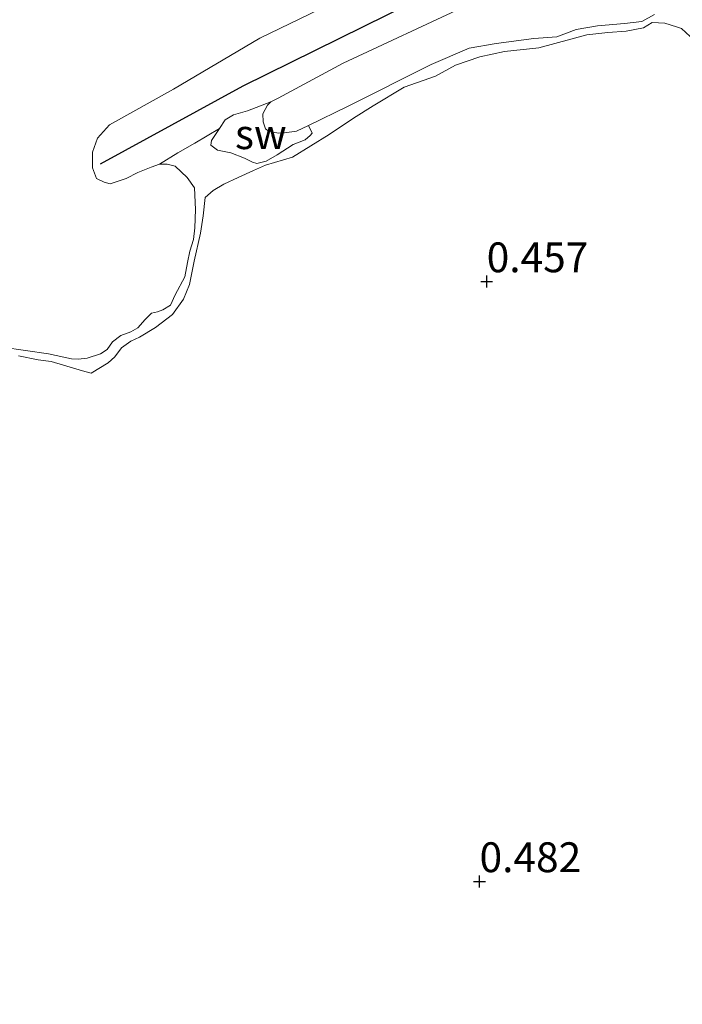
# Model space of a CAD drawing. Units: metres. Extents: x 39996 to 50008, y 393750 to 397688.
# Drawn here: x 40501 to 40556, y 395899 to 395981 of the extents above; entities that cross this region are included whole.
import ezdxf
from ezdxf.enums import TextEntityAlignment as Align

# ---------------------------------------------------------------- set-up
doc = ezdxf.new("R2010")
doc.units = ezdxf.units.M
doc.layers.get('0').update_dxf_attribs({"lineweight": 25})
for name, color, linetype, lineweight in [('B-ME-GW-HOOGTEPUNT-S-B1', 10, 'Continuous', 25), ('B-ME-GW-INSTEEKWATERGANG-L-B1', 10, 'Continuous', 25), ('B-ME-GW-KRUINLIJN-L-B1', 93, 'Continuous', 18), ('B-ME-IE-GRONDWERKLIJN-GROND_INGERICHT-GV-B6', 253, 'Continuous', 18), ('B-ME-IE-GRONDWERKLIJN-GROND_NIETINGERICHT-GV-B6', 253, 'Continuous', 18), ('B-ME-OB-BEKLEDING-GV-B6', 253, 'Continuous', 18), ('B-ME-OB-WATERLIJN-L-B1', 133, 'OB-WATERLIJN', 18), ('B-ME-OG-WATER-GV-B6', 153, 'Continuous', 18), ('B-ME-VV-KRIBBEN-L-B1', 10, 'Continuous', 25)]:
    doc.layers.add(name, color=color, linetype=linetype, lineweight=lineweight)
doc.styles.add('NLCS-ISO', font='NLCS-ISO.TTF')
doc.linetypes.add('OB-WATERLIJN', pattern='A,10,[32,NLCS.SHX,S=2,R=0,X=0,Y=0],-12', length=22)

# ---------------------------------------------------------------- blocks, each defined once
blk = doc.blocks.new('hoogtepunt')
for p, q in [((-0.5, 0), (0.5, 0)), ((0, 0.5), (0, -0.5))]:
    blk.add_line(p, q)

msp = doc.modelspace()

# ---------------------------------------------------------------- linework, layer by layer
at = {"layer": 'B-ME-GW-INSTEEKWATERGANG-L-B1'}
msp.add_polyline3d([(40604.179, 395898.642, 0.622), (40601.935, 395901.626, 0.58), (40596.663, 395907.846, 0.664), (40586.878, 395917.826, 0.697), (40579.128, 395926.535, 0.723), (40573.632, 395933.802, 0.736), (40571.8, 395939.027, 0.587), (40568.864, 395948.965, 0.544), (40567.436, 395956.514, 0.356), (40566.525, 395963.039, 0.359), (40566.6, 395967.094, 0.282), (40565.794, 395970.077, 0.278), (40564.298, 395972.823, 0.191), (40562.21, 395974.388, 0.207), (40560.71, 395976.096, 0.226), (40559.867, 395977.066, 0.243), (40558.862, 395978.043, 0.239), (40556.321, 395980.399, 0.18)], dxfattribs=at)
at = {"layer": 'B-ME-GW-KRUINLIJN-L-B1'}
msp.add_line((40556.321, 395980.399, 0.18), (40555.918, 395980.526, 0.161), dxfattribs=at)
msp.add_polyline3d([(40555.918, 395980.526, 0.161), (40554.933, 395980.84, 0.152), (40553.864, 395980.91, 0.139), (40553.134, 395980.448, 0.168), (40551.696, 395980.173, 0.207), (40550.166, 395980.064, 0.294), (40548.406, 395979.865, 0.324), (40544.375, 395978.77, 0.376), (40541.508, 395978.479, 0.382), (40539.415, 395978.032, 0.382), (40537.378, 395977.323, 0.392), (40535.723, 395976.407, 0.343), (40533.094, 395975.491, 0.363), (40530.475, 395973.926, 0.356), (40528.848, 395972.878, 0.34), (40526.788, 395971.521, 0.337), (40523.736, 395969.613, 0.259), (40521.472, 395968.945, 0.113), (40520.45, 395968.493, 0.162), (40519.165, 395967.92, 0.207), (40517.976, 395967.345, 0.21), (40517.081, 395966.824, 0.233), (40516.412, 395966.23, 0.204), (40516.229, 395964.71, 0.191), (40516.017, 395963.257, 0.243), (40515.481, 395960.905, 0.278), (40515.088, 395958.938, 0.278), (40514.592, 395957.722, 0.32), (40513.67, 395956.423, 0.369), (40512.237, 395955.336, 0.382), (40510.911, 395954.537, 0.389), (40510.185, 395954.205, 0.366), (40509.387, 395953.649, 0.343), (40508.841, 395952.888, 0.33), (40508.272, 395952.388, 0.32), (40506.846, 395951.529, 0.285), (40506.138, 395951.715, 0.294), (40504.532, 395952.193, 0.301), (40503.503, 395952.488, 0.402), (40502.404, 395952.624, 0.382), (40500.76, 395952.972, 0.363)], dxfattribs=at)
at = {"layer": 'B-ME-IE-GRONDWERKLIJN-GROND_INGERICHT-GV-B6'}
for points in [[(40499.407, 395953.705, -0.06), (40503.269, 395953.144, -0.06), (40505.21, 395952.71, -0.06), (40505.759, 395952.691, -0.06), (40506.526, 395952.787, -0.06), (40507.639, 395953.146, -0.06), (40508.201, 395953.493, -0.06), (40508.652, 395954.15, -0.06), (40509.342, 395954.676, -0.06), (40510.178, 395954.984, -0.06), (40510.771, 395955.33, -0.06), (40511.375, 395956.012, -0.06), (40511.913, 395956.544, -0.06), (40512.405, 395956.649, -0.06), (40512.87, 395956.816, -0.06), (40513.495, 395957.222, -0.06), (40513.892, 395958.095, -0.06), (40514.707, 395959.595, -0.06), (40514.932, 395960.779, -0.06), (40515.118, 395961.751, -0.06), (40515.427, 395962.718, -0.06), (40515.552, 395963.692, -0.06), (40515.605, 395965.218, -0.06), (40515.515, 395967.055, -0.06), (40514.903, 395967.901, -0.06), (40513.896, 395968.852, -0.06), (40513.23, 395969.028, -0.06), (40512.588, 395969.02, -0.06), (40514.114, 395969.974, -0.047), (40515.539, 395970.801, -0.037), (40517.602, 395972.027, -0.076), (40516.95, 395971.011, -0.056), (40516.872, 395970.624, -0.05), (40517.442, 395970.215, -0.043), (40518.57, 395969.981, -0.05), (40519.691, 395969.52, -0.056), (40520.362, 395969.205, -0.04), (40520.747, 395969.094, -0.03), (40521.533, 395969.294, -0.027), (40522.428, 395969.815, -0.017), (40523.789, 395970.677, -0.014), (40524.776, 395971.065, -0.024), (40525.211, 395971.44, -0.027), (40525.38, 395971.629, -0.021), (40525.077, 395972.256, -0.06), (40528.403, 395973.883, -0.06), (40535.339, 395977.372, -0.06), (40538.535, 395978.759, -0.06), (40540.809, 395979.139, -0.06), (40543.941, 395979.551, -0.06), (40545.871, 395979.698, -0.06), (40547.512, 395980.314, -0.06), (40549.295, 395980.619, -0.06), (40551.564, 395980.816, -0.06), (40553.006, 395980.98, -0.06), (40554.065, 395981.555, -0.06)], [(40558.862, 395978.043, 0.239), (40556.321, 395980.399, 0.18), (40555.918, 395980.526, 0.161), (40554.933, 395980.84, 0.152), (40553.864, 395980.91, 0.139), (40553.134, 395980.448, 0.168), (40551.696, 395980.173, 0.207), (40550.166, 395980.064, 0.294), (40548.406, 395979.865, 0.324), (40544.375, 395978.77, 0.376), (40541.508, 395978.479, 0.382), (40539.415, 395978.032, 0.382), (40537.378, 395977.323, 0.392), (40535.723, 395976.407, 0.343), (40533.094, 395975.491, 0.363), (40530.475, 395973.926, 0.356), (40528.848, 395972.878, 0.34), (40526.788, 395971.521, 0.337), (40523.736, 395969.613, 0.259), (40521.472, 395968.945, 0.113), (40520.45, 395968.493, 0.162), (40519.165, 395967.92, 0.207), (40517.976, 395967.345, 0.21), (40517.081, 395966.824, 0.233), (40516.412, 395966.23, 0.204), (40516.229, 395964.71, 0.191), (40516.017, 395963.257, 0.243), (40515.481, 395960.905, 0.278), (40515.088, 395958.938, 0.278), (40514.592, 395957.722, 0.32), (40513.67, 395956.423, 0.369), (40512.237, 395955.336, 0.382), (40510.911, 395954.537, 0.389), (40510.185, 395954.205, 0.366), (40509.387, 395953.649, 0.343), (40508.841, 395952.888, 0.33), (40508.272, 395952.388, 0.32), (40506.846, 395951.529, 0.285), (40506.138, 395951.715, 0.294), (40504.532, 395952.193, 0.301), (40503.503, 395952.488, 0.402), (40502.404, 395952.624, 0.382), (40500.76, 395952.972, 0.363)], [(40500.76, 395952.972, 0.363), (40502.404, 395952.624, 0.382), (40503.503, 395952.488, 0.402), (40504.532, 395952.193, 0.301), (40506.138, 395951.715, 0.294), (40506.846, 395951.529, 0.285), (40508.272, 395952.388, 0.32), (40508.841, 395952.888, 0.33), (40509.387, 395953.649, 0.343), (40510.185, 395954.205, 0.366), (40510.911, 395954.537, 0.389), (40512.237, 395955.336, 0.382), (40513.67, 395956.423, 0.369), (40514.592, 395957.722, 0.32), (40515.088, 395958.938, 0.278), (40515.481, 395960.905, 0.278), (40516.017, 395963.257, 0.243), (40516.229, 395964.71, 0.191), (40516.412, 395966.23, 0.204), (40517.081, 395966.824, 0.233), (40517.976, 395967.345, 0.21), (40519.165, 395967.92, 0.207), (40520.45, 395968.493, 0.162), (40521.472, 395968.945, 0.113), (40523.736, 395969.613, 0.259), (40526.788, 395971.521, 0.337), (40528.848, 395972.878, 0.34), (40530.475, 395973.926, 0.356), (40533.094, 395975.491, 0.363), (40535.723, 395976.407, 0.343), (40537.378, 395977.323, 0.392), (40539.415, 395978.032, 0.382), (40541.508, 395978.479, 0.382), (40544.375, 395978.77, 0.376), (40548.406, 395979.865, 0.324), (40550.166, 395980.064, 0.294), (40551.696, 395980.173, 0.207), (40553.134, 395980.448, 0.168), (40553.864, 395980.91, 0.139), (40554.933, 395980.84, 0.152), (40555.918, 395980.526, 0.161), (40556.321, 395980.399, 0.18), (40558.862, 395978.043, 0.239)]]:
    msp.add_polyline3d(points, dxfattribs=at)
at = {"layer": 'B-ME-IE-GRONDWERKLIJN-GROND_NIETINGERICHT-GV-B6'}
msp.add_polyline3d([(40521.907, 395974.26, -0.06), (40521.622, 395973.965, -0.06), (40521.23, 395973.245, -0.06), (40521.268, 395972.571, -0.06), (40521.461, 395971.984, -0.06), (40521.759, 395971.759, -0.06), (40522.58, 395971.639, -0.06), (40523.07, 395971.653, -0.06), (40524.053, 395971.802, -0.06), (40525.077, 395972.256, -0.06), (40525.38, 395971.629, -0.021), (40525.211, 395971.44, -0.027), (40524.776, 395971.065, -0.024), (40523.789, 395970.677, -0.014), (40522.428, 395969.815, -0.017), (40521.533, 395969.294, -0.027), (40520.747, 395969.094, -0.03), (40520.362, 395969.205, -0.04), (40519.691, 395969.52, -0.056), (40518.57, 395969.981, -0.05), (40517.442, 395970.215, -0.043), (40516.872, 395970.624, -0.05), (40516.95, 395971.011, -0.056), (40517.602, 395972.027, -0.076), (40518.082, 395972.757, -0.099), (40518.777, 395973.155, -0.099), (40519.958, 395973.504, -0.099), (40521.907, 395974.26, -0.06)], dxfattribs=at)
at = {"layer": 'B-ME-OB-BEKLEDING-GV-B6'}
for points in [[(40512.588, 395969.02, -0.06), (40511.876, 395968.769, -0.06), (40510.761, 395968.319, -0.06), (40509.796, 395967.833, -0.06), (40508.436, 395967.391, -0.06), (40507.952, 395967.53, -0.06), (40507.29, 395967.828, -0.06), (40506.954, 395968.725, -0.06), (40506.969, 395970.039, -0.06), (40507.377, 395971.217, -0.06), (40508.392, 395972.313, -0.06), (40513.752, 395975.306, -0.06), (40520.99, 395979.579, -0.06), (40530.223, 395984.089, -0.06)], [(40538.29, 395982.283, -0.06), (40527.978, 395977.504, -0.06), (40522.528, 395974.545, -0.06), (40521.907, 395974.26, -0.06), (40519.958, 395973.504, -0.099), (40518.777, 395973.155, -0.099), (40518.082, 395972.757, -0.099), (40517.602, 395972.027, -0.076), (40515.539, 395970.801, -0.037), (40514.114, 395969.974, -0.047), (40512.588, 395969.02, -0.06)]]:
    msp.add_polyline3d(points, dxfattribs=at)
at = {"layer": 'B-ME-OB-WATERLIJN-L-B1'}
for points in [[(40530.223, 395984.089, -0.06), (40520.99, 395979.579, -0.06), (40513.752, 395975.306, -0.06), (40508.392, 395972.313, -0.06), (40507.377, 395971.217, -0.06), (40506.969, 395970.039, -0.06), (40506.954, 395968.725, -0.06), (40507.29, 395967.828, -0.06), (40507.952, 395967.53, -0.06), (40508.436, 395967.391, -0.06), (40509.796, 395967.833, -0.06), (40510.761, 395968.319, -0.06), (40511.876, 395968.769, -0.06), (40512.588, 395969.02, -0.06), (40513.23, 395969.028, -0.06), (40513.896, 395968.852, -0.06), (40514.903, 395967.901, -0.06), (40515.515, 395967.055, -0.06), (40515.605, 395965.218, -0.06), (40515.552, 395963.692, -0.06), (40515.427, 395962.718, -0.06), (40515.118, 395961.751, -0.06), (40514.932, 395960.779, -0.06), (40514.707, 395959.595, -0.06), (40513.892, 395958.095, -0.06), (40513.495, 395957.222, -0.06), (40512.87, 395956.816, -0.06), (40512.405, 395956.649, -0.06), (40511.913, 395956.544, -0.06), (40511.375, 395956.012, -0.06), (40510.771, 395955.33, -0.06), (40510.178, 395954.984, -0.06), (40509.342, 395954.676, -0.06), (40508.652, 395954.15, -0.06), (40508.201, 395953.493, -0.06), (40507.639, 395953.146, -0.06), (40506.526, 395952.787, -0.06), (40505.759, 395952.691, -0.06), (40505.21, 395952.71, -0.06), (40503.269, 395953.144, -0.06), (40499.407, 395953.705, -0.06)], [(40554.065, 395981.555, -0.06), (40553.006, 395980.98, -0.06), (40551.564, 395980.816, -0.06), (40549.295, 395980.619, -0.06), (40547.512, 395980.314, -0.06), (40545.871, 395979.698, -0.06), (40543.941, 395979.551, -0.06), (40540.809, 395979.139, -0.06), (40538.535, 395978.759, -0.06), (40535.339, 395977.372, -0.06), (40528.403, 395973.883, -0.06), (40525.077, 395972.256, -0.06), (40524.053, 395971.802, -0.06), (40523.07, 395971.653, -0.06), (40522.58, 395971.639, -0.06), (40521.759, 395971.759, -0.06), (40521.461, 395971.984, -0.06), (40521.268, 395972.571, -0.06), (40521.23, 395973.245, -0.06), (40521.622, 395973.965, -0.06), (40521.907, 395974.26, -0.06), (40522.528, 395974.545, -0.06), (40527.978, 395977.504, -0.06), (40538.29, 395982.283, -0.06)]]:
    msp.add_polyline3d(points, dxfattribs=at)
at = {"layer": 'B-ME-OG-WATER-GV-B6'}
for points in [[(40530.223, 395984.089, -0.06), (40520.99, 395979.579, -0.06), (40513.752, 395975.306, -0.06), (40508.392, 395972.313, -0.06), (40507.377, 395971.217, -0.06), (40506.969, 395970.039, -0.06), (40506.954, 395968.725, -0.06), (40507.29, 395967.828, -0.06), (40507.952, 395967.53, -0.06), (40508.436, 395967.391, -0.06), (40509.796, 395967.833, -0.06), (40510.761, 395968.319, -0.06), (40511.876, 395968.769, -0.06), (40512.588, 395969.02, -0.06), (40513.23, 395969.028, -0.06), (40513.896, 395968.852, -0.06), (40514.903, 395967.901, -0.06), (40515.515, 395967.055, -0.06), (40515.605, 395965.218, -0.06), (40515.552, 395963.692, -0.06), (40515.427, 395962.718, -0.06), (40515.118, 395961.751, -0.06), (40514.932, 395960.779, -0.06), (40514.707, 395959.595, -0.06), (40513.892, 395958.095, -0.06), (40513.495, 395957.222, -0.06), (40512.87, 395956.816, -0.06), (40512.405, 395956.649, -0.06), (40511.913, 395956.544, -0.06), (40511.375, 395956.012, -0.06), (40510.771, 395955.33, -0.06), (40510.178, 395954.984, -0.06), (40509.342, 395954.676, -0.06), (40508.652, 395954.15, -0.06), (40508.201, 395953.493, -0.06), (40507.639, 395953.146, -0.06), (40506.526, 395952.787, -0.06), (40505.759, 395952.691, -0.06), (40505.21, 395952.71, -0.06), (40503.269, 395953.144, -0.06), (40499.407, 395953.705, -0.06)], [(40554.065, 395981.555, -0.06), (40553.006, 395980.98, -0.06), (40551.564, 395980.816, -0.06), (40549.295, 395980.619, -0.06), (40547.512, 395980.314, -0.06), (40545.871, 395979.698, -0.06), (40543.941, 395979.551, -0.06), (40540.809, 395979.139, -0.06), (40538.535, 395978.759, -0.06), (40535.339, 395977.372, -0.06), (40528.403, 395973.883, -0.06), (40525.077, 395972.256, -0.06), (40524.053, 395971.802, -0.06), (40523.07, 395971.653, -0.06), (40522.58, 395971.639, -0.06), (40521.759, 395971.759, -0.06), (40521.461, 395971.984, -0.06), (40521.268, 395972.571, -0.06), (40521.23, 395973.245, -0.06), (40521.622, 395973.965, -0.06), (40521.907, 395974.26, -0.06), (40522.528, 395974.545, -0.06), (40527.978, 395977.504, -0.06), (40538.29, 395982.283, -0.06)]]:
    msp.add_polyline3d(points, dxfattribs=at)
at = {"layer": 'B-ME-VV-KRIBBEN-L-B1'}
msp.add_polyline3d([(40582.151, 396016.451, 0.103), (40570.901, 396009.373, 0.077), (40564.377, 396003.787, 0.077), (40556.276, 395995.755, 0.112), (40553.155, 395992.811, 0.125), (40552.147, 395991.84, 0.125), (40550.372, 395990.245, 0.122), (40548.077, 395988.669, 0.145), (40545.202, 395987.21, 0.184), (40542.307, 395986.108, 0.21), (40533.677, 395982.51, 0.197), (40519.575, 395975.563, 0.109), (40507.597, 395969.029, 0.067)], dxfattribs=at)

# ---------------------------------------------------------------- block references
at = {"layer": 'B-ME-GW-HOOGTEPUNT-S-B1', "rotation": 90}
for p in [(40540.004, 395959.192, 0.457), (40540.004, 395959.192, 0.457), (40539.406, 395908.932, 0.482), (40539.406, 395908.932, 0.482)]:
    msp.add_blockref('hoogtepunt', p, dxfattribs=at)

# ---------------------------------------------------------------- texts
at = {"layer": 'B-ME-GW-HOOGTEPUNT-S-B1', "ltscale": 0.2, "style": 'NLCS-ISO'}
for s, p in [('0.457', (40540.004, 395959.192, 0.457)), ('0.457', (40540.004, 395959.192, 0.457)), ('0.482', (40539.406, 395908.932, 0.482)), ('0.482', (40539.406, 395908.932, 0.482))]:
    msp.add_text(s, height=2.5, dxfattribs=at).set_placement(p, align=Align.BOTTOM_LEFT)
at = {"layer": 'B-ME-IE-GRONDWERKLIJN-GROND_NIETINGERICHT-GV-B6', "ltscale": 0.2, "style": 'NLCS-ISO'}
msp.add_text('sw', height=2.5, dxfattribs=at).set_placement((40521.0704, 395971.5404), align=Align.MIDDLE_CENTER)

doc.saveas('drawing.dxf')
